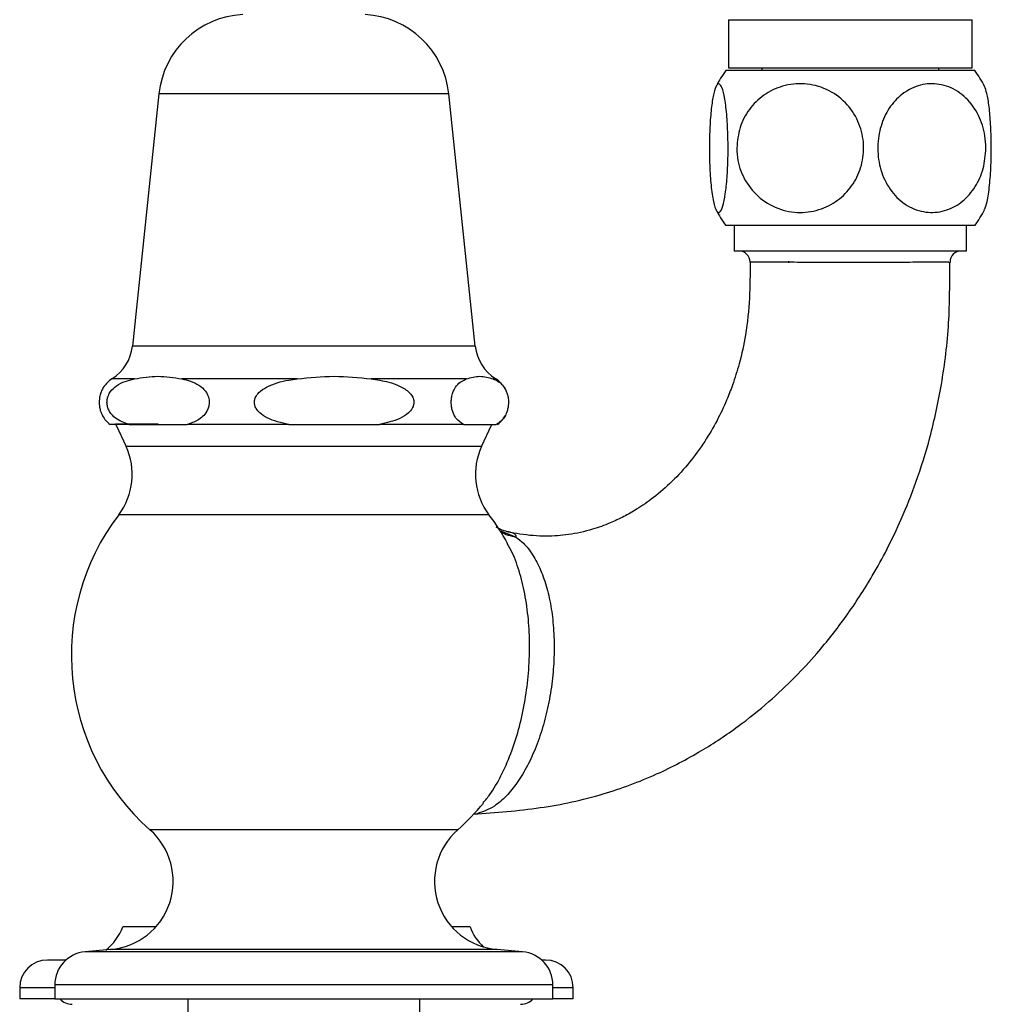
# Model space of a CAD drawing. Units: millimetres. Extents: x 430 to 1506, y 614 to 1683.
# Drawn here: x 1409 to 1497, y 964 to 1052 of the extents above; entities that cross this region are included whole.
import ezdxf

# ---------------------------------------------------------------- set-up
doc = ezdxf.new("R2010")
doc.units = ezdxf.units.MM

msp = doc.modelspace()

# ---------------------------------------------------------------- linework, layer by layer
at = {"color": 7, "linetype": 'Continuous', "lineweight": 25}
for p, q in [((1473.201, 1052.462), (1473.201, 1048.12)), ((1495.201, 1048.12), (1495.201, 1052.462)), ((1473.201, 1048.12), (1495.201, 1048.12)), ((1476.201, 1048.12), (1476.201, 1047.87)), ((1492.201, 1047.87), (1492.201, 1048.12)), ((1495.448, 1047.87), (1472.954, 1047.87)), ((1421.744, 1045.766), (1419.352, 1023.002)), ((1450.324, 1023.002), (1447.931, 1045.766)), ((1495.448, 1033.87), (1472.954, 1033.87)), ((1473.721, 1033.87), (1473.721, 1031.57)), ((1494.681, 1031.57), (1494.681, 1033.87)), ((1475.125, 1031.57), (1473.721, 1031.57)), ((1494.681, 1031.57), (1475.125, 1031.57)), ((1493.206, 1030.589), (1493.207, 1030.545)), ((1434.241, 1020.036), (1423.814, 1020.036)), ((1449.541, 1020.036), (1440.909, 1020.036)), ((1419.047, 1015.92), (1417.338, 1015.92)), ((1420.115, 1015.95), (1417.838, 1015.95)), ((1417.852, 1015.92), (1418.776, 1013.939)), ((1419.047, 1015.92), (1424.305, 1015.92)), ((1421.676, 1015.95), (1420.115, 1015.95)), ((1433.476, 1015.92), (1424.305, 1015.92)), ((1433.476, 1015.92), (1441.674, 1015.92)), ((1449.266, 1015.92), (1441.674, 1015.92)), ((1449.266, 1015.92), (1452.207, 1015.92)), ((1450.9, 1013.939), (1451.824, 1015.92)), ((1452.232, 1015.92), (1452.207, 1015.92)), ((1421.473, 970.57), (1418.48, 970.57)), ((1449.86, 970.57), (1448.203, 970.57)), ((1417.378, 968.51), (1415.076, 968.309)), ((1454.599, 968.309), (1452.298, 968.51)), ((1413.354, 967.57), (1411.67, 967.57)), ((1456.67, 967.57), (1456.322, 967.57)), ((1409.17, 965.07), (1409.17, 964.071)), ((1412.338, 965.32), (1412.338, 964.071)), ((1457.338, 964.071), (1457.338, 965.32)), ((1459.17, 964.071), (1459.17, 965.07)), ((1412.338, 964.071), (1409.17, 964.071)), ((1412.338, 964.071), (1415.352, 964.071)), ((1415.352, 964.071), (1457.338, 964.071)), ((1424.358, 964.071), (1424.358, 946.32)), ((1445.318, 946.32), (1445.318, 964.071)), ((1459.17, 964.071), (1457.338, 964.071))]:
    msp.add_line(p, q, dxfattribs=at)
at = {"color": 1, "linetype": 'Continuous', "lineweight": 25}
for p, q in [((1473.201, 1052.462), (1495.201, 1052.462)), ((1447.931, 1045.766), (1421.744, 1045.766)), ((1450.324, 1023.002), (1419.352, 1023.002)), ((1419.538, 1020.036), (1417.505, 1020.036)), ((1452.17, 1020.036), (1451.933, 1020.036)), ((1450.9, 1013.939), (1418.776, 1013.939)), ((1451.56, 1007.774), (1418.116, 1007.774)), ((1450.484, 980.781), (1450.165, 980.735)), ((1450.484, 980.781), (1450.193, 980.745)), ((1448.737, 979.328), (1420.939, 979.328)), ((1417.724, 968.309), (1415.076, 968.309)), ((1419.717, 968.51), (1417.378, 968.51)), ((1454.599, 968.309), (1417.724, 968.309)), ((1452.298, 968.51), (1419.717, 968.51)), ((1412.338, 965.07), (1409.17, 965.07)), ((1415.352, 965.32), (1412.338, 965.32)), ((1457.338, 965.32), (1415.352, 965.32)), ((1459.17, 965.07), (1457.338, 965.07))]:
    msp.add_line(p, q, dxfattribs=at)
at = {"color": 1, "linetype": 'Continuous', "lineweight": 25, "flags": 128}
msp.add_lwpolyline([(1453.999, 1005.756), (1452.786, 1006.211), (1452.564, 1006.33)], dxfattribs=at)
at = {"color": 7, "linetype": 'Continuous', "lineweight": 25}
for centre, radius, start, end in [((1429.701, 1044.93), 8, 92.77798, 174), ((1439.975, 1044.93), 8, 6, 87.22202), ((1482.701, 1040.87), 12, 144.31467, 152.34847), ((1485.701, 1040.87), 12, 27.66354, 35.68533), ((1482.701, 1040.87), 12, 207.66562, 215.68533), ((1485.701, 1040.87), 12, 324.31467, 332.3485), ((1474.155, 1030.57), 1, 0.03106, 89.97758), ((1494.206, 1030.57), 1, 90.03735, 178.96585), ((1474.151, 1030.57), 4.504, 359.24484, 1.00643), ((1415.374, 1023.42), 4, 302.20423, 354), ((1454.302, 1023.42), 4, 186, 237.79577), ((1418.838, 1017.92), 2.5, 122.20423, 151.44522), ((1450.838, 1017.92), 2.5, 28.58069, 57.79577), ((1418.838, 1017.92), 2.5, 209.01812, 233.1301), ((1450.838, 1017.92), 2.5, 306.8699, 331.00073), ((1413.338, 1011.403), 6, 322.77787, 25), ((1456.338, 1011.403), 6, 155, 217.22213), ((1434.838, 995.07), 21, 142.77787, 228.55862), ((1434.838, 995.07), 21, 28.8012, 37.22213), ((1434.838, 995.07), 21, 311.44138, 320.57894), ((1416.838, 974.683), 6.196, 275, 48.55862), ((1452.838, 974.683), 6.196, 131.44138, 265), ((1414.238, 972.07), 4.5, 306.90412, 340.52878), ((1454.103, 972.07), 4.5, 199.47122, 227.6737), ((1415.338, 965.32), 3, 95, 180), ((1454.338, 965.32), 3, 0, 85), ((1411.67, 965.07), 2.5, 90, 180), ((1456.67, 965.07), 2.5, 0, 90), ((1413.92, 965.07), 1.5, 221.81031, 270), ((1454.42, 965.07), 1.5, 270, 318.18969)]:
    msp.add_arc(centre, radius, start, end, dxfattribs=at)
at = {"color": 1, "linetype": 'Continuous', "lineweight": 25}
msp.add_arc((1454.706, 1010.014), 4.316, 241.18445, 260.57286, dxfattribs=at)
at = {"color": 7, "linetype": 'Continuous', "lineweight": 25}
for points, knots in [([(1472.314, 1046.68), (1472.412, 1046.612), (1472.61, 1046.475), (1472.872, 1045.395), (1473.063, 1043.807), (1473.161, 1041.904), (1473.163, 1039.966), (1473.078, 1038.168), (1472.917, 1036.652), (1472.69, 1035.546), (1472.413, 1034.986), (1472.114, 1035.096), (1471.832, 1035.937), (1471.613, 1037.406), (1471.486, 1039.249), (1471.456, 1041.198), (1471.515, 1043.054), (1471.655, 1044.671), (1471.863, 1045.907), (1472.094, 1046.58), (1472.25, 1046.651), (1472.314, 1046.68)], [0, 0, 0, 0, 0.057446, 0.114964, 0.171111, 0.223708, 0.273814, 0.323045, 0.372937, 0.424871, 0.479883, 0.53799, 0.597246, 0.654488, 0.708112, 0.758804, 0.80813, 0.857669, 0.908855, 0.962869, 1, 1, 1, 1]), ([(1473.948, 1040.87), (1474.006, 1041.497), (1474.123, 1042.75), (1475.023, 1044.425), (1476.36, 1045.741), (1478.098, 1046.571), (1480.084, 1046.786), (1482.091, 1046.283), (1483.81, 1045.082), (1484.975, 1043.376), (1485.482, 1041.447), (1485.352, 1039.527), (1484.649, 1037.783), (1483.442, 1036.351), (1481.813, 1035.361), (1479.883, 1034.947), (1477.852, 1035.228), (1476.011, 1036.232), (1474.668, 1037.813), (1474.028, 1039.463), (1473.969, 1040.498), (1473.948, 1040.87)], [0, 0, 0, 0, 0.049865, 0.099693, 0.150513, 0.20401, 0.260789, 0.319888, 0.378421, 0.433755, 0.485636, 0.535394, 0.584648, 0.634903, 0.687487, 0.743283, 0.801915, 0.860973, 0.917415, 0.970237, 1, 1, 1, 1]), ([(1496.448, 1040.87), (1496.398, 1040.244), (1496.299, 1038.991), (1495.532, 1037.316), (1494.391, 1036), (1492.91, 1035.17), (1491.217, 1034.955), (1489.506, 1035.458), (1488.04, 1036.659), (1487.047, 1038.365), (1486.615, 1040.294), (1486.726, 1042.214), (1487.325, 1043.958), (1488.354, 1045.39), (1489.742, 1046.38), (1491.388, 1046.794), (1493.119, 1046.513), (1494.689, 1045.509), (1495.834, 1043.928), (1496.38, 1042.278), (1496.43, 1041.243), (1496.448, 1040.87)], [0, 0, 0, 0, 0.049865, 0.099693, 0.150513, 0.20401, 0.260789, 0.319888, 0.378421, 0.433755, 0.485636, 0.535394, 0.584648, 0.634903, 0.687487, 0.743284, 0.801915, 0.860973, 0.917415, 0.970237, 1, 1, 1, 1]), ([(1496.315, 1035.312), (1496.401, 1035.52), (1496.581, 1035.955), (1496.789, 1037.416), (1496.917, 1039.247), (1496.947, 1041.198), (1496.887, 1043.056), (1496.748, 1044.66), (1496.551, 1045.885), (1496.391, 1046.255), (1496.314, 1046.431)], [0, 0, 0, 0, 0.127946, 0.267373, 0.397991, 0.521463, 0.641611, 0.762277, 0.886953, 1, 1, 1, 1]), ([(1450.165, 980.734), (1452.179, 980.885), (1456.126, 981.18), (1461.684, 982.367), (1466.545, 984.183), (1470.605, 986.298), (1473.974, 988.535), (1476.782, 990.787), (1479.14, 993.006), (1481.022, 995.04), (1482.554, 996.893), (1483.842, 998.607), (1485.056, 1000.386), (1486.302, 1002.402), (1487.576, 1004.721), (1488.916, 1007.539), (1490.246, 1010.885), (1491.508, 1014.935), (1492.539, 1019.738), (1493.19, 1025.041), (1493.188, 1028.737), (1493.187, 1030.565)], [0, 0, 0, 0, 0.0864615, 0.1694143, 0.2425461, 0.3066442, 0.3621808, 0.4112215, 0.4556047, 0.4954046, 0.5246079, 0.553587, 0.582506, 0.6117625, 0.6491313, 0.6888341, 0.73641, 0.7920247, 0.8559744, 0.928784, 1, 1, 1, 1]), ([(1475.151, 1030.557), (1475.145, 1029.48), (1475.135, 1027.292), (1474.823, 1024.215), (1474.247, 1021.59), (1473.632, 1019.627), (1472.963, 1017.914), (1472.15, 1016.199), (1471.038, 1014.309), (1469.687, 1012.461), (1468.131, 1010.753), (1466.519, 1009.351), (1465.033, 1008.32), (1463.718, 1007.571), (1462.392, 1006.951), (1460.751, 1006.363), (1458.839, 1005.942), (1456.614, 1005.776), (1454.785, 1005.929), (1453.636, 1006.141), (1453.287, 1006.205)], [0, 0, 0, 0, 0.074101, 0.150542, 0.21245, 0.26019, 0.294376, 0.343237, 0.397986, 0.457493, 0.518561, 0.580224, 0.631947, 0.670559, 0.710898, 0.762969, 0.83237, 0.893586, 0.967723, 1, 1, 1, 1]), ([(1419.047, 1015.92), (1418.629, 1016.063), (1418, 1016.277), (1417.37, 1016.906), (1417.132, 1017.396), (1417.046, 1017.782), (1417.063, 1018.165), (1417.171, 1018.554), (1417.437, 1019.017), (1418.213, 1019.714), (1418.977, 1019.9), (1419.538, 1020.036)], [0, 0, 0, 0, 0.230996, 0.347177, 0.393953, 0.441117, 0.484206, 0.522671, 0.585134, 0.695073, 1, 1, 1, 1]), ([(1419.538, 1020.036), (1420.245, 1020.152), (1421.67, 1020.386), (1423.095, 1020.153), (1423.814, 1020.036)], [0, 0, 0, 0, 0.495774, 1, 1, 1, 1]), ([(1423.814, 1020.036), (1424.344, 1019.907), (1425.095, 1019.725), (1425.863, 1019.077), (1426.162, 1018.598), (1426.286, 1018.206), (1426.303, 1017.817), (1426.237, 1017.445), (1426.044, 1017.011), (1425.564, 1016.46), (1424.942, 1016.12), (1424.464, 1015.97), (1424.305, 1015.92)], [0, 0, 0, 0, 0.288658, 0.409604, 0.463354, 0.517632, 0.556183, 0.5947, 0.648157, 0.735124, 0.911944, 1, 1, 1, 1]), ([(1433.476, 1015.92), (1432.8, 1016.068), (1431.863, 1016.273), (1430.91, 1016.881), (1430.541, 1017.304), (1430.373, 1017.695), (1430.362, 1018.072), (1430.495, 1018.46), (1430.839, 1018.905), (1431.81, 1019.551), (1433.034, 1019.867), (1433.988, 1020), (1434.241, 1020.036)], [0, 0, 0, 0, 0.238163, 0.330173, 0.38629, 0.429917, 0.473827, 0.512226, 0.569018, 0.664466, 0.911004, 1, 1, 1, 1]), ([(1434.241, 1020.036), (1435.352, 1020.153), (1437.575, 1020.386), (1439.797, 1020.153), (1440.909, 1020.036)], [0, 0, 0, 0, 0.5000004, 1, 1, 1, 1]), ([(1440.909, 1020.036), (1441.447, 1019.955), (1442.329, 1019.822), (1443.504, 1019.42), (1444.239, 1018.98), (1444.641, 1018.483), (1444.791, 1018.091), (1444.774, 1017.699), (1444.613, 1017.308), (1444.216, 1016.85), (1443.235, 1016.262), (1442.304, 1016.058), (1441.674, 1015.92)], [0, 0, 0, 0, 0.188826, 0.309274, 0.430762, 0.478897, 0.527448, 0.571559, 0.609922, 0.670964, 0.777294, 1, 1, 1, 1]), ([(1449.266, 1015.92), (1449.032, 1016.063), (1448.68, 1016.277), (1448.328, 1016.906), (1448.195, 1017.396), (1448.147, 1017.782), (1448.156, 1018.165), (1448.217, 1018.554), (1448.365, 1019.017), (1448.8, 1019.714), (1449.227, 1019.9), (1449.541, 1020.036)], [0, 0, 0, 0, 0.2309958, 0.3471768, 0.3939528, 0.4411174, 0.4842058, 0.5226705, 0.5851344, 0.6950719, 1, 1, 1, 1]), ([(1449.541, 1020.036), (1449.936, 1020.152), (1450.733, 1020.386), (1451.531, 1020.153), (1451.933, 1020.036)], [0, 0, 0, 0, 0.495774, 1, 1, 1, 1]), ([(1451.933, 1020.036), (1452.229, 1019.907), (1452.65, 1019.725), (1453.079, 1019.077), (1453.246, 1018.598), (1453.316, 1018.206), (1453.325, 1017.817), (1453.288, 1017.445), (1453.18, 1017.011), (1452.912, 1016.46), (1452.564, 1016.12), (1452.296, 1015.97), (1452.207, 1015.92)], [0, 0, 0, 0, 0.288659, 0.409605, 0.463355, 0.517632, 0.556184, 0.5947, 0.648158, 0.735125, 0.911944, 1, 1, 1, 1]), ([(1416.66, 1019.105), (1416.623, 1019.05), (1416.535, 1018.924), (1416.431, 1018.594), (1416.36, 1018.207), (1416.35, 1017.817), (1416.388, 1017.446), (1416.486, 1017.039), (1416.596, 1016.831), (1416.659, 1016.711)], [0, 0, 0, 0, 0.1159679, 0.268334, 0.4221981, 0.5314811, 0.6406659, 0.7922047, 1, 1, 1, 1]), ([(1453.465, 1006.188), (1453.298, 1006.219), (1452.946, 1006.286), (1452.46, 1006.53), (1452.205, 1006.658)], [0, 0, 0, 0, 0.474405, 1, 1, 1, 1]), ([(1453.999, 1005.756), (1454.227, 1005.58), (1454.767, 1005.162), (1455.534, 1004.174), (1456.248, 1002.811), (1456.817, 1001.163), (1457.215, 999.317), (1457.436, 997.289), (1457.474, 995.174), (1457.324, 992.993), (1456.999, 990.848), (1456.497, 988.759), (1455.844, 986.826), (1455.046, 985.066), (1454.139, 983.56), (1453.133, 982.333), (1451.912, 981.262), (1451.012, 980.959), (1450.484, 980.781)], [0, 0, 0, 0, 0.044401, 0.105401, 0.168165, 0.229261, 0.292123, 0.353235, 0.416117, 0.477203, 0.540065, 0.601108, 0.663928, 0.724909, 0.787658, 0.848619, 0.911345, 1, 1, 1, 1])]:
    msp.add_open_spline(points, degree=3, knots=knots, dxfattribs=at)
at = {"color": 1, "linetype": 'Continuous', "lineweight": 25}
for points, knots in [([(1493.081, 1030.567), (1493.107, 1030.567), (1493.187, 1030.566), (1492.212, 1030.561), (1490.303, 1030.559), (1487.678, 1030.55), (1484.742, 1030.54), (1481.752, 1030.542), (1478.995, 1030.559), (1477.035, 1030.572), (1475.718, 1030.572), (1475.067, 1030.562), (1475.217, 1030.556), (1475.242, 1030.555)], [0, 0, 0, 0, 0.052097, 0.162873, 0.272229, 0.37732, 0.480106, 0.583371, 0.689262, 0.799099, 0.865995, 0.977343, 1, 1, 1, 1]), ([(1453.465, 1006.185), (1453.467, 1006.185), (1453.818, 1006.147), (1453.989, 1005.989), (1453.998, 1005.789), (1453.999, 1005.756)], [0, 0, 0, 0, 0.00538, 0.836269, 1, 1, 1, 1]), ([(1451.031, 981.758), (1451.24, 982.003), (1451.822, 982.685), (1452.674, 984.182), (1453.552, 986.146), (1454.27, 988.364), (1454.801, 990.714), (1455.136, 993.177), (1455.262, 995.639), (1455.175, 998.072), (1454.881, 1000.371), (1454.376, 1002.489), (1453.815, 1004.115), (1453.364, 1004.901), (1453.208, 1005.173)], [0, 0, 0, 0, 0.0496925, 0.1384045, 0.229691, 0.3185154, 0.4099173, 0.4988405, 0.590337, 0.6793519, 0.7709371, 0.8600036, 0.9516447, 1, 1, 1, 1])]:
    msp.add_open_spline(points, degree=3, knots=knots, dxfattribs=at)

doc.saveas('drawing.dxf')
